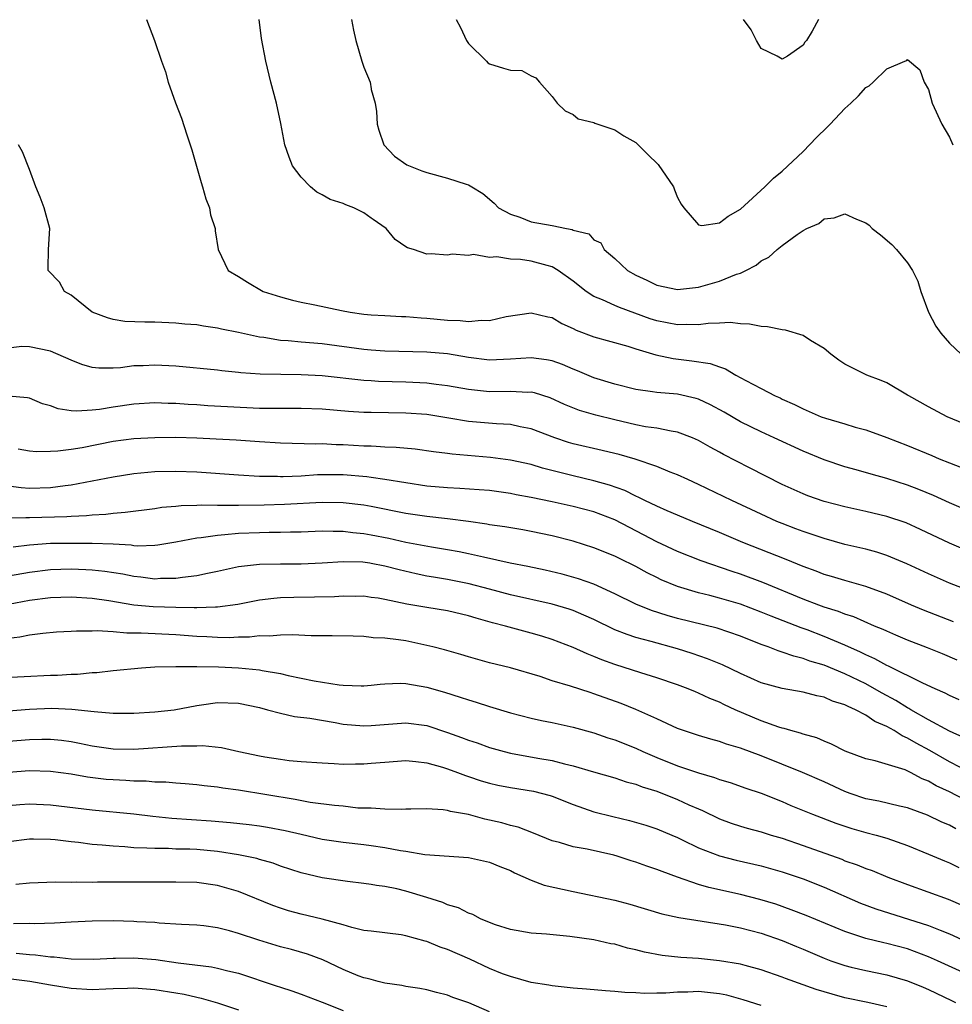
# Model space of a CAD drawing. Units: inches. Extents: x 2604000 to 2607000, y 1518000 to 1521000.
# Drawn here: x 2605732 to 2605821, y 1518931 to 1519025 of the extents above; entities that cross this region are included whole.
import ezdxf

# ---------------------------------------------------------------- set-up
doc = ezdxf.new("R2010")
doc.units = ezdxf.units.IN
doc.header["$MEASUREMENT"] = 0
doc.layers.add('LD26041518_2ft', color=254, linetype='Continuous')

msp = doc.modelspace()

# ---------------------------------------------------------------- linework, layer by layer
at = {"layer": 'LD26041518_2ft'}
for points, elevation in [([(2605744.193, 1519025), (2605744.966, 1519023), (2605745.642, 1519021), (2605746.006, 1519020.006), (2605746.283, 1519019), (2605746.982, 1519017.019), (2605747.547, 1519015.547), (2605748.048, 1519013.952), (2605748.536, 1519012.536), (2605749.423, 1519009.424), (2605749.57, 1519009), (2605749.858, 1519007.858), (2605750.234, 1519007), (2605750.316, 1519006.315), (2605750.779, 1519005), (2605750.773, 1519004.773), (2605751.043, 1519003), (2605752.006, 1519001), (2605753, 1519000.414), (2605753.866, 1518999.866), (2605755.354, 1518999), (2605757, 1518998.479), (2605758.161, 1518998.161), (2605759, 1518997.971), (2605760.286, 1518997.714), (2605762.839, 1518997.161), (2605763.682, 1518997), (2605765, 1518996.818), (2605765.683, 1518996.77), (2605767, 1518996.676), (2605768.601, 1518996.602), (2605769, 1518996.596), (2605770.461, 1518996.461), (2605771, 1518996.44), (2605773, 1518996.233), (2605774.205, 1518996.205), (2605775, 1518996.104), (2605776.251, 1518996.251), (2605777, 1518996.221), (2605778.596, 1518996.596), (2605781, 1518996.945), (2605782.572, 1518996.572), (2605783, 1518996.486), (2605783.922, 1518995.922), (2605785, 1518995.452), (2605785.287, 1518995.287), (2605787, 1518994.656), (2605790.248, 1518993.752), (2605791, 1518993.507), (2605792.918, 1518992.918), (2605794.567, 1518992.567), (2605796.372, 1518992.372), (2605798.105, 1518992.105), (2605799, 1518991.769), (2605799.593, 1518991.593), (2605800.569, 1518991), (2605801.537, 1518990.463), (2605803, 1518989.711), (2605804.332, 1518989), (2605804.804, 1518988.804), (2605805, 1518988.702), (2605806.185, 1518988.185), (2605807, 1518987.758), (2605808.744, 1518987), (2605809.141, 1518986.859), (2605811, 1518986.321), (2605811.981, 1518986.019), (2605813, 1518985.743), (2605815, 1518985.027), (2605817, 1518984.26), (2605819.308, 1518983.308), (2605820.013, 1518983), (2605821, 1518982.598), (2605822.16, 1518982.16)], 7756), ([(2605825.647, 1518985), (2605820.784, 1518987), (2605819, 1518987.948), (2605817.123, 1518989), (2605817, 1518989.085), (2605815, 1518990.241), (2605814.469, 1518990.469), (2605813.096, 1518991), (2605811.685, 1518991.685), (2605811, 1518992.051), (2605810.434, 1518992.434), (2605809.655, 1518993), (2605809, 1518993.526), (2605807.703, 1518994.297), (2605807, 1518994.778), (2605805.302, 1518995.302), (2605805, 1518995.318), (2605803.603, 1518995.603), (2605803, 1518995.627), (2605801.877, 1518995.877), (2605801, 1518995.899), (2605800.018, 1518996.018), (2605799, 1518995.943), (2605797.928, 1518995.928), (2605797, 1518995.8), (2605795.828, 1518995.828), (2605795, 1518995.786), (2605793.997, 1518995.997), (2605793, 1518996.176), (2605792.38, 1518996.38), (2605789.455, 1518997.455), (2605789, 1518997.648), (2605787.801, 1518998.199), (2605787, 1518998.515), (2605786.264, 1518999), (2605785, 1518999.987), (2605783.585, 1519001), (2605783, 1519001.357), (2605782.534, 1519001.466), (2605781, 1519001.888), (2605779.96, 1519002.04), (2605779, 1519002.072), (2605777.691, 1519002.309), (2605777, 1519002.247), (2605775.477, 1519002.523), (2605775, 1519002.417), (2605773.431, 1519002.569), (2605773, 1519002.456), (2605771.426, 1519002.574), (2605771, 1519002.567), (2605769.737, 1519003), (2605769.157, 1519003.157), (2605769, 1519003.246), (2605767.968, 1519003.968), (2605767.124, 1519005), (2605765.87, 1519005.871), (2605765.683, 1519006.01), (2605765, 1519006.517), (2605764.017, 1519007), (2605763.265, 1519007.265), (2605763, 1519007.394), (2605761.774, 1519007.774), (2605761, 1519008.219), (2605760.482, 1519008.481), (2605759.875, 1519009), (2605759, 1519009.903), (2605758.167, 1519011), (2605757.828, 1519011.828), (2605757.433, 1519013), (2605757.049, 1519015.049), (2605756.618, 1519017), (2605756.096, 1519019), (2605755.617, 1519021), (2605755.19, 1519023.19), (2605754.982, 1519025)], 7754), ([(2605763.812, 1519025), (2605763.99, 1519023.99), (2605764.215, 1519023), (2605764.81, 1519021), (2605765, 1519020.444), (2605765.58, 1519019), (2605765.683, 1519018.357), (2605765.69, 1519018.31), (2605766.058, 1519017), (2605766.197, 1519016.197), (2605766.276, 1519015), (2605766.424, 1519014.424), (2605766.905, 1519013), (2605767.911, 1519011.911), (2605769.093, 1519011.093), (2605770.53, 1519010.53), (2605771, 1519010.369), (2605773, 1519009.834), (2605774.759, 1519009.241), (2605775, 1519009.175), (2605775.326, 1519009), (2605776.366, 1519008.366), (2605777.439, 1519007.439), (2605777.881, 1519007), (2605779, 1519006.376), (2605779.918, 1519006.082), (2605781, 1519005.662), (2605783, 1519005.292), (2605784.381, 1519005), (2605784.912, 1519004.912), (2605785, 1519004.862), (2605786.492, 1519004.492), (2605787, 1519003.934), (2605787.645, 1519003.645), (2605787.97, 1519003), (2605789, 1519002.134), (2605790.194, 1519001), (2605791, 1519000.562), (2605792.061, 1519000.061), (2605793, 1518999.592), (2605795, 1518999.166), (2605797, 1518999.406), (2605799, 1518999.981), (2605800.641, 1519000.641), (2605801, 1519000.753), (2605801.533, 1519001), (2605802.505, 1519001.495), (2605803, 1519001.909), (2605803.734, 1519002.266), (2605804.522, 1519003), (2605805, 1519003.389), (2605806.44, 1519004.44), (2605807, 1519004.81), (2605807.366, 1519005), (2605808.496, 1519005.504), (2605809, 1519005.942), (2605809.974, 1519006.026), (2605811, 1519006.421), (2605812.093, 1519005.907), (2605813, 1519005.565), (2605813.317, 1519005.316), (2605813.612, 1519005), (2605814.392, 1519004.392), (2605815.489, 1519003.489), (2605815.921, 1519003), (2605817, 1519001.737), (2605817.475, 1519001), (2605817.98, 1518999.98), (2605818.253, 1518999), (2605818.981, 1518997), (2605819.686, 1518995.686), (2605820.16, 1518995), (2605821, 1518994.056), (2605822.11, 1518993)], 7752), ([(2605773.82, 1519025), (2605774.244, 1519024.244), (2605774.821, 1519023), (2605775, 1519022.715), (2605776.722, 1519021), (2605776.836, 1519020.836), (2605777, 1519020.751), (2605778.334, 1519020.334), (2605779, 1519020.144), (2605780.105, 1519020.105), (2605781, 1519019.607), (2605781.429, 1519019.429), (2605781.789, 1519019), (2605783, 1519017.638), (2605783.483, 1519017), (2605784.248, 1519016.248), (2605785, 1519015.918), (2605785.493, 1519015.494), (2605787, 1519015.144), (2605787.087, 1519015.087), (2605789, 1519014.444), (2605789.867, 1519013.867), (2605791, 1519013.237), (2605792.119, 1519012.119), (2605793.136, 1519011.136), (2605794.59, 1519009), (2605794.696, 1519008.696), (2605795, 1519007.987), (2605795.35, 1519007.35), (2605795.589, 1519007), (2605797, 1519005.352), (2605797.312, 1519005.312), (2605799, 1519005.545), (2605799.818, 1519006.182), (2605801, 1519006.848), (2605803.341, 1519009), (2605804.161, 1519009.839), (2605805, 1519010.488), (2605807, 1519012.384), (2605808.277, 1519013.723), (2605809.309, 1519014.691), (2605809.574, 1519015), (2605811, 1519016.487), (2605811.568, 1519017), (2605812.297, 1519017.703), (2605813, 1519018.503), (2605813.332, 1519018.668), (2605813.701, 1519019), (2605815, 1519020.288), (2605816.723, 1519021), (2605816.914, 1519021.086), (2605817, 1519021.166), (2605818.177, 1519020.177), (2605818.594, 1519019), (2605819, 1519018.317), (2605819.343, 1519017), (2605820.279, 1519015), (2605821, 1519013.731), (2605821.323, 1519013)], 7750), ([(2605808.47, 1519025), (2605807.868, 1519023.868), (2605807.314, 1519023), (2605807.162, 1519022.838), (2605807, 1519022.545), (2605805.502, 1519021.502), (2605805, 1519021.192), (2605804.507, 1519021.493), (2605803, 1519022.216), (2605802.536, 1519023), (2605802.022, 1519024.022), (2605801.31, 1519025)], 7748), ([(2605823, 1518977.913), (2605821, 1518978.794), (2605819.483, 1518979.483), (2605818.067, 1518980.066), (2605817, 1518980.478), (2605815, 1518981.115), (2605813.509, 1518981.509), (2605812.066, 1518981.934), (2605811, 1518982.222), (2605809, 1518982.898), (2605807, 1518983.721), (2605804.241, 1518985), (2605803, 1518985.556), (2605801, 1518986.52), (2605799.44, 1518987.44), (2605798.157, 1518988.157), (2605797, 1518988.694), (2605796.766, 1518988.766), (2605795, 1518989.157), (2605793, 1518989.317), (2605792.606, 1518989.394), (2605791, 1518989.61), (2605789, 1518990.133), (2605787, 1518990.736), (2605785.41, 1518991.41), (2605785, 1518991.553), (2605784.001, 1518992.001), (2605783, 1518992.356), (2605782.463, 1518992.463), (2605781, 1518992.657), (2605779, 1518992.503), (2605777, 1518992.427), (2605775, 1518992.685), (2605773, 1518993.014), (2605771, 1518993.195), (2605767, 1518993.276), (2605765.683, 1518993.377), (2605765, 1518993.43), (2605761, 1518993.977), (2605759, 1518994.138), (2605757.735, 1518994.265), (2605757, 1518994.306), (2605755.423, 1518994.577), (2605755, 1518994.624), (2605753, 1518995.06), (2605751.383, 1518995.383), (2605751, 1518995.479), (2605749.659, 1518995.659), (2605749, 1518995.783), (2605747.877, 1518995.877), (2605747, 1518995.971), (2605745, 1518996.051), (2605744.043, 1518996.043), (2605742.125, 1518996.125), (2605741, 1518996.319), (2605740.455, 1518996.455), (2605739, 1518997.005), (2605737, 1518998.62), (2605736.343, 1518999), (2605735.87, 1518999.87), (2605734.795, 1519001), (2605734.785, 1519001.214), (2605734.837, 1519003), (2605734.94, 1519005), (2605734.409, 1519007), (2605734.02, 1519008.02), (2605733.62, 1519009), (2605733, 1519010.645), (2605732.328, 1519012.328), (2605731.968, 1519013)], 7758), ([(2605822.339, 1518974.339), (2605821, 1518974.93), (2605818.24, 1518976.24), (2605816.851, 1518976.851), (2605815, 1518977.46), (2605813, 1518977.945), (2605811, 1518978.397), (2605809, 1518978.921), (2605807.454, 1518979.454), (2605807, 1518979.631), (2605805, 1518980.538), (2605801.885, 1518982.115), (2605799.399, 1518983.399), (2605799, 1518983.628), (2605798.103, 1518984.103), (2605797, 1518984.744), (2605796.409, 1518985), (2605795, 1518985.544), (2605794.38, 1518985.62), (2605793, 1518985.922), (2605791.939, 1518986.061), (2605791, 1518986.245), (2605789, 1518986.711), (2605787.171, 1518987.171), (2605785.61, 1518987.61), (2605784.181, 1518988.181), (2605782.817, 1518988.817), (2605781.3, 1518989.3), (2605781, 1518989.358), (2605780.664, 1518989.336), (2605779, 1518989.423), (2605777, 1518989.391), (2605775, 1518989.601), (2605773, 1518989.965), (2605771.91, 1518990.09), (2605771, 1518990.216), (2605769, 1518990.32), (2605766.396, 1518990.396), (2605765.683, 1518990.44), (2605765, 1518990.482), (2605761, 1518990.92), (2605759, 1518991.023), (2605757.036, 1518991.036), (2605755.084, 1518991.084), (2605753.221, 1518991.221), (2605753, 1518991.254), (2605751.409, 1518991.409), (2605751, 1518991.464), (2605747, 1518991.84), (2605745, 1518991.944), (2605743.887, 1518991.887), (2605743, 1518991.863), (2605741.701, 1518991.701), (2605741, 1518991.664), (2605739.653, 1518991.654), (2605739, 1518991.732), (2605738.012, 1518992.013), (2605737, 1518992.424), (2605735, 1518993.291), (2605733, 1518993.701), (2605732.288, 1518993.712), (2605730.511, 1518993.489)], 7760), ([(2605825, 1518969.565), (2605821, 1518971.111), (2605819, 1518971.976), (2605816.937, 1518972.937), (2605815, 1518973.743), (2605814.052, 1518974.052), (2605813, 1518974.337), (2605811, 1518974.808), (2605809, 1518975.353), (2605807.786, 1518975.786), (2605807, 1518976.028), (2605806.305, 1518976.305), (2605805, 1518976.791), (2605804.501, 1518977), (2605803, 1518977.683), (2605800.187, 1518979), (2605797, 1518980.538), (2605795.964, 1518981), (2605795, 1518981.452), (2605794.278, 1518981.722), (2605793, 1518982.241), (2605790.952, 1518982.952), (2605789.406, 1518983.406), (2605789, 1518983.506), (2605787.794, 1518983.794), (2605785, 1518984.416), (2605784.552, 1518984.552), (2605783.249, 1518985), (2605781, 1518985.857), (2605779.942, 1518986.058), (2605779, 1518986.262), (2605777.683, 1518986.317), (2605775, 1518986.551), (2605773.11, 1518986.89), (2605771, 1518987.211), (2605769, 1518987.341), (2605765.683, 1518987.414), (2605765, 1518987.429), (2605763.519, 1518987.519), (2605761, 1518987.725), (2605759, 1518987.793), (2605757, 1518987.784), (2605755.81, 1518987.81), (2605755, 1518987.806), (2605751.955, 1518987.955), (2605750.068, 1518988.068), (2605749, 1518988.149), (2605748.184, 1518988.184), (2605747, 1518988.27), (2605746.28, 1518988.28), (2605745, 1518988.327), (2605743, 1518988.215), (2605741, 1518987.923), (2605739.703, 1518987.703), (2605739, 1518987.626), (2605737.528, 1518987.528), (2605737, 1518987.582), (2605735.756, 1518987.756), (2605735, 1518988.043), (2605734.258, 1518988.258), (2605733, 1518988.79), (2605732.818, 1518988.817), (2605731, 1518988.983)], 7762), ([(2605821.399, 1518967.4), (2605818.517, 1518968.517), (2605817.364, 1518969), (2605815, 1518970.05), (2605813, 1518970.786), (2605811, 1518971.338), (2605809.732, 1518971.732), (2605809, 1518971.936), (2605808.239, 1518972.239), (2605807, 1518972.69), (2605805.366, 1518973.366), (2605801.235, 1518975), (2605799, 1518975.954), (2605796.408, 1518977), (2605795, 1518977.586), (2605793.988, 1518978.012), (2605793, 1518978.457), (2605791.871, 1518979), (2605791.298, 1518979.298), (2605791, 1518979.411), (2605789.945, 1518979.945), (2605788.478, 1518980.478), (2605787, 1518980.897), (2605785, 1518981.354), (2605784.508, 1518981.492), (2605782.089, 1518982.089), (2605781, 1518982.437), (2605779, 1518982.871), (2605777.111, 1518983.111), (2605773.428, 1518983.428), (2605773, 1518983.494), (2605771.653, 1518983.653), (2605769.903, 1518983.903), (2605768.078, 1518984.078), (2605767, 1518984.112), (2605766.172, 1518984.172), (2605765.683, 1518984.183), (2605765, 1518984.197), (2605763, 1518984.309), (2605762.326, 1518984.326), (2605761, 1518984.407), (2605760.398, 1518984.398), (2605757, 1518984.474), (2605755, 1518984.597), (2605752.769, 1518984.769), (2605750.877, 1518984.877), (2605749, 1518984.958), (2605746.989, 1518985.011), (2605745, 1518985.006), (2605743, 1518984.905), (2605741, 1518984.63), (2605738.037, 1518984.037), (2605737, 1518983.868), (2605735.703, 1518983.704), (2605735, 1518983.676), (2605733.67, 1518983.67), (2605733, 1518983.732), (2605731.91, 1518983.91)], 7764), ([(2605821.744, 1518963.743), (2605820.336, 1518964.336), (2605818.913, 1518964.913), (2605817, 1518965.655), (2605815.879, 1518966.121), (2605815, 1518966.496), (2605814.665, 1518966.665), (2605813.836, 1518967), (2605811.863, 1518967.863), (2605811, 1518968.133), (2605810.388, 1518968.388), (2605809, 1518968.817), (2605808.501, 1518969), (2605807, 1518969.578), (2605803.154, 1518971.154), (2605801, 1518971.957), (2605800.209, 1518972.209), (2605797.245, 1518973.245), (2605795, 1518974.119), (2605793, 1518975.051), (2605791.732, 1518975.732), (2605790.407, 1518976.407), (2605789, 1518977.151), (2605787, 1518977.908), (2605785, 1518978.442), (2605783, 1518978.884), (2605781, 1518979.287), (2605779.541, 1518979.541), (2605779, 1518979.656), (2605777, 1518979.944), (2605776.031, 1518980.031), (2605774.161, 1518980.161), (2605773, 1518980.202), (2605771, 1518980.378), (2605769, 1518980.681), (2605767, 1518981.018), (2605765.683, 1518981.215), (2605765.276, 1518981.276), (2605763, 1518981.445), (2605762.545, 1518981.455), (2605760.561, 1518981.44), (2605759, 1518981.342), (2605757.268, 1518981.268), (2605757, 1518981.268), (2605756.716, 1518981.284), (2605755, 1518981.3), (2605753, 1518981.414), (2605749, 1518981.696), (2605747, 1518981.768), (2605745, 1518981.729), (2605744.318, 1518981.682), (2605743, 1518981.553), (2605741, 1518981.244), (2605739, 1518980.845), (2605737, 1518980.469), (2605736.411, 1518980.411), (2605735, 1518980.221), (2605733, 1518980.157), (2605732.215, 1518980.215), (2605731, 1518980.372)], 7766), ([(2605821.934, 1518959.934), (2605821, 1518960.36), (2605820.59, 1518960.59), (2605819.64, 1518961), (2605818.468, 1518961.532), (2605815.165, 1518963.165), (2605815, 1518963.23), (2605813.87, 1518963.87), (2605813, 1518964.241), (2605812.502, 1518964.502), (2605811, 1518965.175), (2605809, 1518966.012), (2605807.375, 1518966.625), (2605806.818, 1518966.818), (2605803.937, 1518967.938), (2605803, 1518968.337), (2605801, 1518969.089), (2605799, 1518969.669), (2605798.085, 1518969.915), (2605797, 1518970.173), (2605795, 1518970.78), (2605793.428, 1518971.428), (2605793, 1518971.634), (2605792.08, 1518972.08), (2605791, 1518972.678), (2605789.445, 1518973.445), (2605789, 1518973.683), (2605787, 1518974.486), (2605785, 1518975.099), (2605783, 1518975.62), (2605781, 1518976.053), (2605780.196, 1518976.196), (2605778.479, 1518976.479), (2605777, 1518976.682), (2605776.738, 1518976.738), (2605774.991, 1518976.991), (2605773, 1518977.251), (2605771, 1518977.472), (2605769, 1518977.757), (2605765.683, 1518978.414), (2605765, 1518978.549), (2605763, 1518978.79), (2605761, 1518978.803), (2605757.394, 1518978.606), (2605755.45, 1518978.55), (2605753, 1518978.515), (2605751.463, 1518978.537), (2605751, 1518978.514), (2605749.456, 1518978.544), (2605749, 1518978.515), (2605747.507, 1518978.493), (2605747, 1518978.435), (2605745.678, 1518978.322), (2605745, 1518978.21), (2605742.16, 1518977.839), (2605741, 1518977.769), (2605740.324, 1518977.675), (2605739, 1518977.603), (2605738.467, 1518977.533), (2605737, 1518977.464), (2605736.572, 1518977.427), (2605733, 1518977.334), (2605732.643, 1518977.357), (2605731, 1518977.311)], 7768), ([(2605822.344, 1518956.344), (2605821, 1518956.946), (2605819, 1518958.04), (2605817.309, 1518959), (2605817.121, 1518959.121), (2605817, 1518959.176), (2605815.879, 1518959.879), (2605814.57, 1518960.57), (2605813.84, 1518961), (2605813, 1518961.46), (2605811, 1518962.439), (2605809, 1518963.266), (2605807.653, 1518963.652), (2605807, 1518963.907), (2605806.104, 1518964.104), (2605805, 1518964.51), (2605804.617, 1518964.617), (2605803.646, 1518965), (2605803, 1518965.229), (2605801, 1518966.02), (2605798.789, 1518966.789), (2605795, 1518967.728), (2605794.005, 1518968.005), (2605792.489, 1518968.489), (2605791, 1518969.076), (2605789, 1518970.062), (2605787, 1518970.991), (2605785.524, 1518971.524), (2605783.948, 1518971.948), (2605782.325, 1518972.325), (2605780.683, 1518972.683), (2605778.982, 1518973.018), (2605776.428, 1518973.572), (2605775, 1518973.908), (2605774.096, 1518974.096), (2605773, 1518974.298), (2605771.462, 1518974.538), (2605769.014, 1518974.985), (2605767.362, 1518975.362), (2605765.683, 1518975.693), (2605765, 1518975.827), (2605763.922, 1518975.922), (2605763, 1518976.05), (2605762.038, 1518976.038), (2605761, 1518976.062), (2605759, 1518975.976), (2605757.969, 1518975.969), (2605757, 1518975.935), (2605755.943, 1518975.943), (2605755, 1518975.924), (2605753, 1518975.845), (2605751.703, 1518975.703), (2605751, 1518975.666), (2605749.422, 1518975.421), (2605749, 1518975.393), (2605747.014, 1518975.014), (2605745.283, 1518974.717), (2605745, 1518974.695), (2605743.354, 1518974.646), (2605743, 1518974.678), (2605742.726, 1518974.726), (2605741, 1518974.815), (2605739, 1518974.879), (2605735, 1518974.874), (2605733, 1518974.742), (2605731.447, 1518974.553)], 7770), ([(2605822.979, 1518952.979), (2605821, 1518954.023), (2605819.108, 1518955.108), (2605817.801, 1518955.8), (2605817, 1518956.29), (2605816.484, 1518956.484), (2605815.71, 1518957), (2605815, 1518957.404), (2605813.872, 1518957.872), (2605813, 1518958.475), (2605812.006, 1518959), (2605811.298, 1518959.298), (2605811, 1518959.469), (2605809.828, 1518959.828), (2605809, 1518960.198), (2605808.325, 1518960.325), (2605807, 1518960.674), (2605805, 1518961.032), (2605803, 1518961.581), (2605801, 1518962.45), (2605799.279, 1518963.279), (2605797.868, 1518963.868), (2605796.38, 1518964.38), (2605795, 1518964.812), (2605792.479, 1518965.521), (2605791, 1518965.916), (2605790.174, 1518966.174), (2605789, 1518966.65), (2605787, 1518967.614), (2605786.041, 1518968.04), (2605785, 1518968.48), (2605784.613, 1518968.613), (2605783, 1518969.101), (2605779, 1518969.992), (2605777, 1518970.512), (2605775.045, 1518971.046), (2605773, 1518971.452), (2605771.657, 1518971.657), (2605771, 1518971.773), (2605769.979, 1518971.979), (2605768.357, 1518972.357), (2605767, 1518972.736), (2605765.683, 1518972.98), (2605765.573, 1518973), (2605764.893, 1518973.107), (2605763, 1518973.149), (2605761, 1518973.014), (2605759, 1518972.908), (2605757, 1518972.911), (2605755, 1518972.891), (2605753, 1518972.655), (2605751, 1518972.208), (2605750.026, 1518972.026), (2605749, 1518971.785), (2605747.648, 1518971.648), (2605747, 1518971.532), (2605745.528, 1518971.528), (2605745, 1518971.493), (2605743.668, 1518971.668), (2605743, 1518971.725), (2605741.949, 1518971.949), (2605740.227, 1518972.227), (2605739, 1518972.35), (2605738.386, 1518972.386), (2605737, 1518972.421), (2605735, 1518972.371), (2605733, 1518972.129), (2605731, 1518971.751)], 7772), ([(2605822.396, 1518950.397), (2605821, 1518951.15), (2605819.733, 1518951.733), (2605819, 1518952.175), (2605818.399, 1518952.4), (2605817.277, 1518953), (2605816.763, 1518953.237), (2605813.888, 1518954.112), (2605813, 1518954.315), (2605811.039, 1518955.039), (2605809.715, 1518955.715), (2605809, 1518955.992), (2605808.31, 1518956.31), (2605807, 1518956.659), (2605806.76, 1518956.76), (2605805.814, 1518957), (2605805.192, 1518957.192), (2605805, 1518957.225), (2605804.673, 1518957.327), (2605803, 1518957.932), (2605800.504, 1518959), (2605799.472, 1518959.472), (2605799, 1518959.714), (2605798.07, 1518960.07), (2605797, 1518960.589), (2605796.7, 1518960.7), (2605795.992, 1518961), (2605795, 1518961.372), (2605793, 1518962.059), (2605791.487, 1518962.513), (2605789, 1518963.313), (2605787.762, 1518963.762), (2605787, 1518964.096), (2605786.338, 1518964.338), (2605785, 1518964.943), (2605783, 1518965.698), (2605782.019, 1518966.019), (2605781, 1518966.331), (2605778.534, 1518967), (2605777.303, 1518967.303), (2605775.737, 1518967.737), (2605775, 1518967.989), (2605773, 1518968.457), (2605771, 1518968.763), (2605769.094, 1518969.094), (2605767, 1518969.537), (2605766.353, 1518969.647), (2605765.683, 1518969.742), (2605765, 1518969.84), (2605764.163, 1518969.837), (2605763, 1518969.869), (2605762.195, 1518969.805), (2605760.255, 1518969.745), (2605758.28, 1518969.72), (2605757, 1518969.685), (2605756.362, 1518969.638), (2605755, 1518969.474), (2605752.936, 1518969.064), (2605751, 1518968.793), (2605750.801, 1518968.801), (2605749, 1518968.73), (2605748.749, 1518968.749), (2605747, 1518968.776), (2605744.844, 1518968.844), (2605743, 1518969.005), (2605740.607, 1518969.393), (2605739, 1518969.628), (2605737, 1518969.761), (2605735, 1518969.708), (2605733, 1518969.44), (2605731, 1518969.068)], 7774), ([(2605821.6, 1518947.6), (2605821, 1518947.945), (2605820.258, 1518948.258), (2605818.898, 1518948.898), (2605817, 1518949.602), (2605816.233, 1518949.767), (2605814.253, 1518950.253), (2605813, 1518950.487), (2605811.504, 1518951), (2605811, 1518951.187), (2605809, 1518952.098), (2605806.934, 1518953), (2605803, 1518954.577), (2605801, 1518955.314), (2605799.687, 1518955.688), (2605799, 1518955.95), (2605798.168, 1518956.169), (2605797, 1518956.527), (2605795.562, 1518957), (2605795, 1518957.206), (2605793, 1518958.129), (2605791.016, 1518959.016), (2605789.588, 1518959.588), (2605787, 1518960.525), (2605786.631, 1518960.631), (2605784.74, 1518961.26), (2605783, 1518961.772), (2605781.841, 1518962.159), (2605779, 1518962.995), (2605777, 1518963.492), (2605775, 1518964.045), (2605774.273, 1518964.274), (2605772.713, 1518964.713), (2605771.599, 1518965), (2605771, 1518965.148), (2605769, 1518965.568), (2605768.315, 1518965.685), (2605767, 1518965.853), (2605765.883, 1518965.883), (2605765.683, 1518965.907), (2605765, 1518965.988), (2605763.956, 1518966.044), (2605761.951, 1518966.049), (2605761, 1518966.07), (2605759.939, 1518966.061), (2605758.163, 1518966.163), (2605757, 1518966.128), (2605755.968, 1518966.032), (2605755, 1518966.054), (2605754.056, 1518965.944), (2605753, 1518965.934), (2605752.116, 1518965.884), (2605751, 1518965.895), (2605749.957, 1518965.957), (2605749, 1518965.992), (2605747, 1518966.144), (2605743.681, 1518966.319), (2605742.319, 1518966.318), (2605741, 1518966.439), (2605739.471, 1518966.529), (2605739, 1518966.499), (2605737.488, 1518966.512), (2605737, 1518966.464), (2605735.604, 1518966.396), (2605734.285, 1518966.285), (2605733, 1518966.116), (2605732.074, 1518965.926), (2605731, 1518965.805)], 7776), ([(2605729.949, 1518962.051), (2605735, 1518962.297), (2605735.686, 1518962.315), (2605737, 1518962.405), (2605737.59, 1518962.41), (2605739, 1518962.554), (2605739.435, 1518962.566), (2605741, 1518962.749), (2605743.708, 1518963), (2605745, 1518963.082), (2605747, 1518963.142), (2605747.131, 1518963.131), (2605749, 1518963.13), (2605751.082, 1518963.082), (2605753, 1518962.998), (2605755, 1518962.805), (2605755.256, 1518962.744), (2605757, 1518962.446), (2605757.734, 1518962.266), (2605760.249, 1518961.751), (2605762.626, 1518961.374), (2605763, 1518961.345), (2605764.724, 1518961.276), (2605765, 1518961.283), (2605765.683, 1518961.351), (2605766.562, 1518961.438), (2605767, 1518961.467), (2605768.473, 1518961.527), (2605769, 1518961.503), (2605771, 1518961.164), (2605772.687, 1518960.687), (2605774.211, 1518960.212), (2605775, 1518959.93), (2605775.72, 1518959.72), (2605777, 1518959.305), (2605779, 1518958.71), (2605781, 1518958.193), (2605781.972, 1518957.971), (2605783, 1518957.777), (2605785, 1518957.341), (2605787, 1518956.77), (2605788.314, 1518956.315), (2605789, 1518956.101), (2605791, 1518955.314), (2605791.666, 1518955), (2605793, 1518954.43), (2605795, 1518953.629), (2605797, 1518952.948), (2605798.525, 1518952.525), (2605799, 1518952.329), (2605800.033, 1518952.033), (2605801.508, 1518951.508), (2605803, 1518951.018), (2605805, 1518950.212), (2605805.84, 1518949.84), (2605807.89, 1518949), (2605810.145, 1518948.145), (2605811.649, 1518947.65), (2605813, 1518947.264), (2605813.996, 1518947), (2605815, 1518946.706), (2605817, 1518946.012), (2605819, 1518945.194), (2605820.534, 1518944.534), (2605821, 1518944.356), (2605821.904, 1518943.904)], 7778), ([(2605731, 1518958.898), (2605733, 1518959.039), (2605735.132, 1518959.131), (2605737.059, 1518959.059), (2605739.182, 1518958.818), (2605741, 1518958.66), (2605743, 1518958.653), (2605745, 1518958.783), (2605746.847, 1518959), (2605749, 1518959.41), (2605749.452, 1518959.452), (2605751, 1518959.68), (2605753, 1518959.612), (2605755, 1518959.198), (2605755.774, 1518959), (2605757, 1518958.655), (2605758.359, 1518958.359), (2605759.814, 1518958.186), (2605762.23, 1518957.77), (2605763, 1518957.622), (2605765, 1518957.448), (2605765.683, 1518957.5), (2605769, 1518957.755), (2605771, 1518957.485), (2605773, 1518956.822), (2605774.339, 1518956.34), (2605775, 1518956.075), (2605775.818, 1518955.819), (2605777, 1518955.393), (2605778.421, 1518955), (2605779, 1518954.855), (2605781.626, 1518954.373), (2605783, 1518954.146), (2605784.177, 1518953.823), (2605785, 1518953.641), (2605786.949, 1518953.051), (2605789, 1518952.468), (2605790.091, 1518952.091), (2605791, 1518951.87), (2605791.616, 1518951.616), (2605793, 1518951.198), (2605795, 1518950.414), (2605796.086, 1518949.914), (2605797, 1518949.513), (2605797.367, 1518949.367), (2605799, 1518948.556), (2605800.135, 1518948.135), (2605801, 1518947.847), (2605801.654, 1518947.654), (2605803, 1518947.304), (2605803.955, 1518947), (2605805, 1518946.7), (2605807, 1518946.019), (2605810.693, 1518944.693), (2605811, 1518944.562), (2605812.173, 1518944.173), (2605813, 1518943.816), (2605813.608, 1518943.608), (2605815.101, 1518943), (2605817, 1518942.29), (2605820.886, 1518940.886), (2605822.282, 1518940.282)], 7780), ([(2605731, 1518955.984), (2605733, 1518956.151), (2605734.186, 1518956.186), (2605735, 1518956.188), (2605736.079, 1518956.079), (2605737, 1518955.95), (2605737.803, 1518955.803), (2605739, 1518955.546), (2605741, 1518955.255), (2605743, 1518955.219), (2605747.537, 1518955.537), (2605749, 1518955.533), (2605749.56, 1518955.56), (2605751.368, 1518955.368), (2605753.018, 1518955), (2605755, 1518954.592), (2605755.501, 1518954.499), (2605757, 1518954.261), (2605757.85, 1518954.15), (2605759, 1518954.046), (2605761, 1518953.903), (2605762.134, 1518953.866), (2605763, 1518953.794), (2605764.179, 1518953.821), (2605765, 1518953.809), (2605765.683, 1518953.872), (2605767, 1518953.994), (2605769, 1518954.134), (2605769.946, 1518954.054), (2605771, 1518953.912), (2605772.497, 1518953.504), (2605773, 1518953.339), (2605773.936, 1518953), (2605774.698, 1518952.698), (2605775, 1518952.616), (2605776.206, 1518952.206), (2605777, 1518951.98), (2605777.794, 1518951.794), (2605779, 1518951.555), (2605781.209, 1518951.209), (2605782.793, 1518950.793), (2605783, 1518950.726), (2605785, 1518949.929), (2605787, 1518949.244), (2605788.794, 1518948.794), (2605790.41, 1518948.41), (2605791.953, 1518947.952), (2605793, 1518947.6), (2605794.443, 1518947), (2605795, 1518946.766), (2605795.44, 1518946.56), (2605797, 1518945.795), (2605799, 1518945.012), (2605800.614, 1518944.614), (2605803, 1518944.082), (2605805, 1518943.508), (2605807, 1518942.831), (2605809, 1518942.032), (2605812.503, 1518940.503), (2605813.959, 1518939.959), (2605819, 1518938.348), (2605820.099, 1518937.901), (2605821, 1518937.571), (2605823, 1518936.633)], 7782), ([(2605823, 1518933.558), (2605819.864, 1518935), (2605819, 1518935.38), (2605817, 1518936.12), (2605815, 1518936.651), (2605814.709, 1518936.709), (2605813, 1518937.126), (2605811, 1518937.777), (2605807.305, 1518939.305), (2605805.875, 1518939.875), (2605804.393, 1518940.393), (2605802.862, 1518940.862), (2605801, 1518941.335), (2605797.987, 1518941.987), (2605797, 1518942.277), (2605795, 1518942.97), (2605793.513, 1518943.513), (2605793, 1518943.732), (2605792.042, 1518944.043), (2605791, 1518944.431), (2605790.552, 1518944.552), (2605789.231, 1518945), (2605788.908, 1518945.092), (2605786.335, 1518945.665), (2605785, 1518945.883), (2605783.701, 1518946.299), (2605783, 1518946.473), (2605781.203, 1518947.203), (2605779.754, 1518947.755), (2605779, 1518947.93), (2605778.179, 1518948.179), (2605776.545, 1518948.545), (2605775, 1518948.962), (2605773.267, 1518949.267), (2605773, 1518949.355), (2605772.572, 1518949.428), (2605771, 1518949.518), (2605769.479, 1518949.479), (2605769, 1518949.483), (2605768.552, 1518949.448), (2605767, 1518949.473), (2605765.683, 1518949.588), (2605765.596, 1518949.596), (2605765, 1518949.577), (2605764.402, 1518949.598), (2605763, 1518949.759), (2605762.175, 1518949.825), (2605759.864, 1518950.136), (2605758.422, 1518950.422), (2605753, 1518951.311), (2605751.498, 1518951.498), (2605751, 1518951.594), (2605749.719, 1518951.719), (2605749, 1518951.821), (2605747.908, 1518951.908), (2605747, 1518951.959), (2605746.054, 1518952.054), (2605745, 1518952.056), (2605744.152, 1518952.152), (2605743, 1518952.156), (2605742.225, 1518952.225), (2605741, 1518952.28), (2605740.336, 1518952.336), (2605738.551, 1518952.551), (2605737, 1518952.826), (2605735, 1518953.099), (2605733, 1518953.141), (2605730.995, 1518953.005)], 7784), ([(2605731, 1518949.834), (2605732.073, 1518949.927), (2605733, 1518949.988), (2605735, 1518949.913), (2605739, 1518949.409), (2605743, 1518949.047), (2605744.81, 1518948.81), (2605746.623, 1518948.623), (2605750.373, 1518948.373), (2605752.225, 1518948.225), (2605754.027, 1518948.028), (2605755, 1518947.901), (2605755.77, 1518947.77), (2605757.451, 1518947.451), (2605759, 1518947.083), (2605761, 1518946.633), (2605763, 1518946.341), (2605765, 1518946.11), (2605765.683, 1518946.008), (2605767, 1518945.812), (2605768.477, 1518945.524), (2605769, 1518945.455), (2605770.833, 1518945.167), (2605775, 1518944.866), (2605777, 1518944.421), (2605777.998, 1518943.998), (2605779, 1518943.608), (2605779.407, 1518943.407), (2605781, 1518942.689), (2605782.225, 1518942.224), (2605785, 1518941.606), (2605789, 1518940.773), (2605790.413, 1518940.412), (2605793.486, 1518939.486), (2605795.12, 1518939.12), (2605799.571, 1518938.429), (2605801, 1518938.152), (2605803, 1518937.621), (2605805, 1518936.93), (2605806.355, 1518936.355), (2605807, 1518936.099), (2605809, 1518935.246), (2605809.657, 1518935), (2605811, 1518934.529), (2605811.608, 1518934.392), (2605813, 1518934.045), (2605815, 1518933.646), (2605817, 1518933.086), (2605818.479, 1518932.479), (2605819, 1518932.25), (2605821.197, 1518931.197), (2605821.573, 1518931)], 7786), ([(2605815, 1518930.58), (2605813.181, 1518931), (2605811, 1518931.462), (2605809.787, 1518931.787), (2605808.253, 1518932.253), (2605805.307, 1518933.307), (2605805, 1518933.438), (2605803, 1518934.125), (2605801.473, 1518934.527), (2605801, 1518934.665), (2605799, 1518935), (2605797, 1518935.194), (2605795.311, 1518935.311), (2605793.51, 1518935.509), (2605791.82, 1518935.82), (2605791, 1518936.044), (2605790.206, 1518936.205), (2605789, 1518936.565), (2605788.62, 1518936.62), (2605787, 1518936.978), (2605784.696, 1518937.304), (2605782.465, 1518937.535), (2605781, 1518937.635), (2605779, 1518937.967), (2605777.569, 1518938.431), (2605777, 1518938.639), (2605776.139, 1518939), (2605775.401, 1518939.401), (2605775, 1518939.534), (2605774.042, 1518940.042), (2605773, 1518940.343), (2605772.549, 1518940.549), (2605771, 1518941.05), (2605769, 1518941.651), (2605768.145, 1518941.856), (2605767, 1518942.09), (2605766.192, 1518942.192), (2605765.683, 1518942.276), (2605765, 1518942.389), (2605763.432, 1518942.568), (2605761, 1518942.926), (2605759, 1518943.398), (2605757, 1518944.05), (2605756.309, 1518944.309), (2605755, 1518944.674), (2605754.756, 1518944.757), (2605753, 1518945.135), (2605751, 1518945.441), (2605749, 1518945.617), (2605748.348, 1518945.652), (2605747, 1518945.677), (2605746.287, 1518945.714), (2605745, 1518945.713), (2605744.23, 1518945.77), (2605743, 1518945.803), (2605742.121, 1518945.879), (2605741, 1518945.941), (2605739.952, 1518946.048), (2605739, 1518946.115), (2605737.71, 1518946.29), (2605737, 1518946.354), (2605735.451, 1518946.549), (2605735, 1518946.582), (2605733.382, 1518946.618), (2605733, 1518946.614), (2605731, 1518946.356)], 7788), ([(2605803, 1518930.704), (2605801.268, 1518931.268), (2605799.694, 1518931.694), (2605799, 1518931.84), (2605797, 1518932.052), (2605795.983, 1518931.983), (2605795, 1518931.995), (2605793.88, 1518931.88), (2605793, 1518931.888), (2605791.847, 1518931.847), (2605791, 1518931.918), (2605789.942, 1518931.942), (2605789, 1518932.052), (2605788.103, 1518932.103), (2605786.272, 1518932.273), (2605785, 1518932.373), (2605784.449, 1518932.449), (2605783, 1518932.591), (2605782.666, 1518932.666), (2605781, 1518932.927), (2605779, 1518933.474), (2605778.245, 1518933.755), (2605777, 1518934.247), (2605775.128, 1518935.128), (2605773, 1518936.064), (2605772.288, 1518936.288), (2605771, 1518936.823), (2605770.851, 1518936.851), (2605769, 1518937.381), (2605768.545, 1518937.455), (2605765.683, 1518937.807), (2605765, 1518937.891), (2605763.829, 1518938.171), (2605763, 1518938.423), (2605761, 1518938.983), (2605759, 1518939.45), (2605757.776, 1518939.777), (2605757, 1518940.016), (2605756.274, 1518940.274), (2605753, 1518941.601), (2605751, 1518942.189), (2605749, 1518942.462), (2605747, 1518942.507), (2605745.507, 1518942.493), (2605743, 1518942.511), (2605739.504, 1518942.496), (2605739, 1518942.482), (2605737.495, 1518942.505), (2605737, 1518942.49), (2605735.485, 1518942.515), (2605733, 1518942.414), (2605731.715, 1518942.285)], 7790), ([(2605777, 1518930.123), (2605775.035, 1518930.965), (2605773.489, 1518931.489), (2605773, 1518931.71), (2605771.952, 1518931.952), (2605771, 1518932.22), (2605770.343, 1518932.343), (2605769, 1518932.538), (2605768.628, 1518932.627), (2605767, 1518932.84), (2605766.881, 1518932.881), (2605766.361, 1518933), (2605765.683, 1518933.189), (2605765.297, 1518933.297), (2605765, 1518933.345), (2605764.443, 1518933.556), (2605763, 1518934.148), (2605761.064, 1518935.064), (2605759.609, 1518935.609), (2605758.059, 1518936.059), (2605757, 1518936.325), (2605754.946, 1518936.947), (2605753, 1518937.604), (2605752.148, 1518937.853), (2605751, 1518938.142), (2605749.68, 1518938.32), (2605749, 1518938.393), (2605747.543, 1518938.457), (2605745.413, 1518938.587), (2605745, 1518938.634), (2605743.276, 1518938.724), (2605743, 1518938.751), (2605741, 1518938.794), (2605739, 1518938.776), (2605737, 1518938.688), (2605735.414, 1518938.586), (2605733.471, 1518938.53), (2605733, 1518938.548), (2605731.465, 1518938.535)], 7792), ([(2605731.727, 1518935.727), (2605733, 1518935.585), (2605733.567, 1518935.567), (2605735, 1518935.367), (2605735.369, 1518935.369), (2605737, 1518935.184), (2605739.148, 1518935.148), (2605741, 1518935.246), (2605741.24, 1518935.24), (2605743, 1518935.281), (2605745.101, 1518935.101), (2605747.215, 1518934.784), (2605750.412, 1518934.412), (2605751, 1518934.283), (2605751.974, 1518934.026), (2605753, 1518933.809), (2605756.604, 1518932.604), (2605757, 1518932.457), (2605758.11, 1518932.11), (2605759, 1518931.811), (2605761, 1518931.045), (2605763, 1518930.231)], 7794), ([(2605731, 1518933.283), (2605733.028, 1518933.028), (2605735, 1518932.678), (2605737, 1518932.365), (2605739, 1518932.25), (2605740.313, 1518932.313), (2605741, 1518932.325), (2605742.386, 1518932.386), (2605743, 1518932.39), (2605745, 1518932.252), (2605747, 1518931.929), (2605747.785, 1518931.785), (2605749, 1518931.511), (2605749.429, 1518931.429), (2605751, 1518930.983), (2605753, 1518930.293)], 7796)]:
    msp.add_lwpolyline(points, dxfattribs=dict(at, elevation=elevation))

doc.saveas('drawing.dxf')
